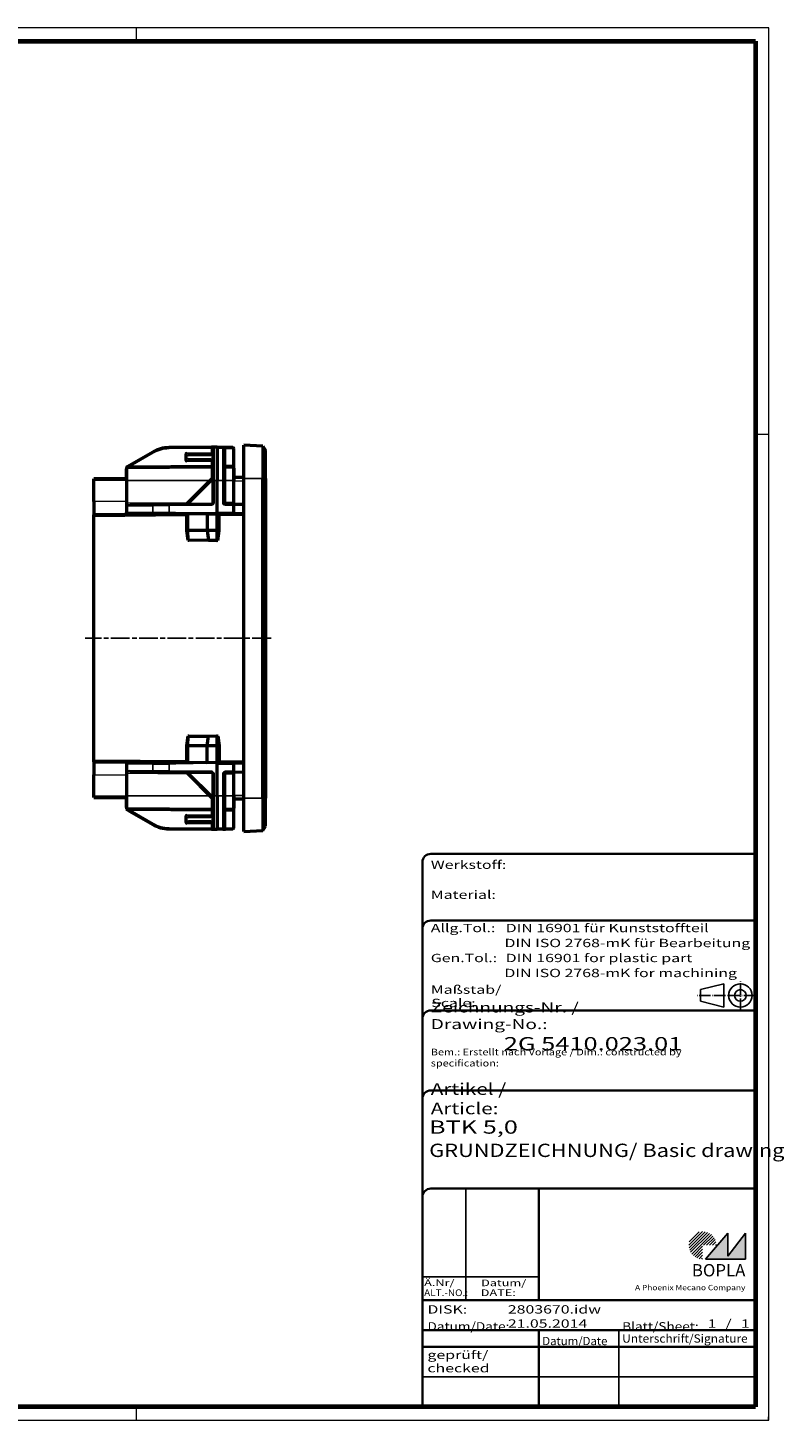
# Model space of a CAD drawing. Units: millimetres. Extents: x 1 to 598, y 1 to 419.
# Drawn here: x 370 to 598, y 1 to 419 of the extents above; entities that cross this region are included whole.
import ezdxf
from ezdxf.enums import TextEntityAlignment as Align

# ---------------------------------------------------------------- set-up
doc = ezdxf.new("R2010")
doc.units = ezdxf.units.MM
for name, pattern in [('ACAD_ISO04W100', [30, 24, -3, 0, -3]), ('CHAIN', [0.3543, 0.2362, -0.0295, 0.0591, -0.0295]), ('DASH_DOT', [0.37, 0.24, -0.06, 0.01, -0.06]), ('DASHED', [0.2067, 0.1654, -0.0413])]:
    doc.linetypes.add(name, pattern=pattern)
doc.layers.get('0').update_dxf_attribs({"lineweight": 25})
for name, color, linetype, lineweight in [('Mittellinie (ISO)', 1, 'DASH_DOT', 25), ('Rahmen (ISO)', 7, 'Continuous', 70), ('Schraffur (ISO)', 1, 'Continuous', 18), ('Sichtbar (ISO)', 7, 'Continuous', 50), ('Sichtbar schmal (ISO)', 1, 'Continuous', 25), ('Titel (ISO)', 5, 'Continuous', 50), ('Verdeckt (ISO)', 5, 'DASHED', 35)]:
    doc.layers.add(name, color=color, linetype=linetype, lineweight=lineweight)
doc.styles.add('Notiztext (DIN)', font='isocpeur.ttf', dxfattribs={"width": 1.1})
doc.styles.get("Standard").update_dxf_attribs({"font": 'isocpeur.ttf', "width": 1.1})
doc.styles.add('Textstil142', font='isocpeur.ttf', dxfattribs={"width": 1.4})
doc.styles.add('Textstil143', font='isocpeur.ttf', dxfattribs={"width": 1.4})
doc.styles.add('Textstil144', font='isocpeur.ttf', dxfattribs={"width": 1.4})
doc.styles.add('Textstil166', font='isocpeur.ttf', dxfattribs={"width": 1.4})
doc.styles.add('Textstil219', font='isocpeur.ttf', dxfattribs={"width": 1.1})
doc.styles.add('Textstil227', font='isocpeui.ttf', dxfattribs={"width": 1.4})
doc.styles.add('Textstil265', font='isocpeur.ttf', dxfattribs={"width": 1.2})

# ---------------------------------------------------------------- blocks, each defined once
blk = doc.blocks.new('Ränder Bopla-A2-Rahmen')
at = {"layer": 'Rahmen (ISO)', "color": 1, "lineweight": 18}
for p, q in [((593, 419), (1, 419)), ((1, 419), (1, 1)), ((116, 419), (116, 415)), ((213, 419), (213, 415)), ((403, 419), (403, 415)), ((593, 1), (593, 419)), ((589, 297), (593, 297)), ((116, 5), (116, 1)), ((213, 5), (213, 1)), ((403, 5), (403, 1)), ((1, 1), (593, 1))]:
    blk.add_line(p, q, dxfattribs=at)
at = {"layer": 'Rahmen (ISO)', "color": 91, "lineweight": 70}
for p, q in [((20, 415), (589, 415)), ((20, 5), (20, 415)), ((589, 415), (589, 5)), ((589, 5), (20, 5))]:
    blk.add_line(p, q, dxfattribs=at)
at = {"layer": 'Rahmen (ISO)', "color": 1, "insert": (19, 55), "char_height": 2.03, "width": 162.684, "attachment_point": 7, "rotation": 90, "style": 'Notiztext (DIN)'}
blk.add_mtext('\\fISOCPEUR|b0|i0;\\W1.20;\\H2.0300;"Schutzvermerk nach DIN ISO 16016 beachten" \\fISOCPEUR|b0|i1;\\W1.20;\\H2.0300;"Please pay attention to copyright note DIN ISO 16016"', dxfattribs=at)
blk = doc.blocks.new('Schriftfelder Bearbeitung-KST')
at = {"layer": 'Schraffur (ISO)'}
h = blk.add_hatch(dxfattribs=at)
h.set_pattern_fill('ANSI31', color=1, scale=5.08, style=0)
h.set_pattern_definition([(45, (0, 0), (-0.4490128, 0.4490128), [])])
edge = h.paths.add_edge_path()
edge.add_line((395.78, 59.81), (391.63, 59.81))
edge.add_line((391.63, 59.81), (391.63, 55.66))
edge.add_arc((391.63, 59.81), 4.15, 0, 270, ccw=False)
blk.add_hatch(color=7, dxfattribs=at).paths.add_polyline_path([(392.48, 55.66), (404.48, 55.66), (404.48, 63.46), (399.18, 56.56), (399.18, 63.46)])
at = {"color": 5, "linetype": 'Continuous'}
for p, q in [((397.98, 138.31), (390.98, 136.56)), ((397.98, 131.31), (397.98, 138.31)), ((390.98, 133.06), (390.98, 136.56)), ((397.98, 131.31), (390.98, 133.06))]:
    blk.add_line(p, q, dxfattribs=at)
at = {"color": 1, "linetype": 'ACAD_ISO04W100', "ltscale": 0.15}
blk.add_line((402.98, 130.31), (402.98, 139.31), dxfattribs=at)
at = {"color": 1, "linetype": 'ACAD_ISO04W100', "ltscale": 0.145833}
blk.add_line((407.48, 134.81), (389.98, 134.81), dxfattribs=at)
at = {"color": 1, "linetype": 'Continuous', "lineweight": 25}
for p, q in [((320.48, 76.81), (320.48, 43.31)), ((307.48, 50.31), (342.48, 50.31))]:
    blk.add_line(p, q, dxfattribs=at)
at = {"color": 7, "linetype": 'Continuous'}
for p, q in [((399.18, 63.46), (392.48, 55.66)), ((404.48, 63.46), (399.18, 56.56)), ((399.18, 56.56), (399.18, 63.46)), ((404.48, 55.66), (404.48, 63.46)), ((392.48, 55.66), (404.48, 55.66))]:
    blk.add_line(p, q, dxfattribs=at)
at = {"color": 5, "linetype": 'Continuous'}
for radius in [3.5, 1.75]:
    blk.add_circle((402.98, 134.81), radius, dxfattribs=at)
at = {"layer": 'Titel (ISO)', "lineweight": 18}
for p, q in [((410.48, 7.31), (411.48, 7.31)), ((411.48, 7.31), (411.48, 8.31))]:
    blk.add_line(p, q, dxfattribs=at)
at = {"layer": 'Verdeckt (ISO)', "color": 5, "linetype": 'Continuous', "lineweight": 35}
for p, q in [((407.48, 177.31), (309.98, 177.31)), ((307.48, 174.81), (307.48, 11.31)), ((307.48, 174.81), (307.48, 23.84)), ((407.48, 157.31), (309.98, 157.31)), ((407.48, 130.31), (309.98, 130.31)), ((407.48, 106.31), (309.98, 106.31)), ((407.48, 106.31), (309.98, 106.31)), ((407.48, 76.81), (309.98, 76.81)), ((407.48, 43.31), (307.48, 43.31)), ((407.48, 34.31), (307.48, 34.31)), ((342.48, 34.31), (342.48, 11.31)), ((407.48, 29.31), (307.48, 29.31))]:
    blk.add_line(p, q, dxfattribs=at)
at = {"layer": 'Verdeckt (ISO)', "color": 5, "linetype": 'Continuous'}
blk.add_line((342.48, 76.81), (342.48, 43.31), dxfattribs=at)
at = {"layer": 'Verdeckt (ISO)', "color": 1, "linetype": 'Continuous', "lineweight": 25}
for p, q in [((366.48, 34.31), (366.48, 11.31)), ((407.48, 20.31), (307.48, 20.31))]:
    blk.add_line(p, q, dxfattribs=at)
at = {"layer": 'Verdeckt (ISO)', "color": 5, "linetype": 'Continuous', "lineweight": 35}
for centre in [(309.98, 174.81), (309.98, 154.81), (309.98, 127.81), (309.98, 103.81), (309.98, 103.81), (309.98, 74.31)]:
    blk.add_arc(centre, 2.5, 90, 180, dxfattribs=at)
at = {"color": 5, "width": 1.4}
for s, style, p in [('DISK:', 'Textstil142', (308.98, 39.31)), ('/', 'Textstil142', (398.48, 35.06)), ('geprüft/', 'Textstil142', (308.98, 25.66)), ('checked', 'Textstil227', (308.98, 21.66))]:
    blk.add_text(s, height=2.5, dxfattribs=dict(at, style=style)).set_placement(p)
at = {"color": 7, "insert": (309.98, 99.14), "char_height": 3.5, "attachment_point": 7}
blk.add_mtext('\\fISOCPEUR|b0|i0;\\W1.30;\\H3.5000;Artikel / \\fISOCPEUR|b0|i1;\\W1.30;\\H3.5000;Article:', dxfattribs=at)
at = {"color": 5, "char_height": 2.5, "attachment_point": 7}
for s, insert in [('\\fISOCPEUR|b0|i0;\\W1.20;\\H2.5000;Datum/\\fISOCPEUR|b0|i1;\\W1.20;\\H2.5000;Date:', (308.98, 34.22)), ('\\fISOCPEUR|b0|i0;\\W1.20;\\H2.5000;Blatt/\\fISOCPEUR|b0|i1;\\W1.20;\\H2.5000;Sheet:', (367.48, 34.22)), ('Datum/\\fISOCPEUR|b0|i1;\\H2.5000;Date', (343.48, 29.82)), ('\\fISOCPEUR|b0|i0;\\W1.05;\\H2.5000;Unterschrift/\\fISOCPEUR|b0|i1;\\W1.05;\\H2.5000;Signature', (367.48, 30.57))]:
    blk.add_mtext(s, dxfattribs=dict(at, insert=insert))
at = {"color": 5, "style": 'Textstil142', "width": 1.4}
for tag, p in [('DATEINAME_001', (333.13, 39.31)), ('Blattnummer_001', (393.13, 35.06)), ('25-ges._Blattanzahl_001', (403.13, 35.06)), ('ERSTELLUNGSDATUM_001', (333.13, 35.06))]:
    blk.add_attdef(tag, p, '', height=2.5, dxfattribs=at)
at = {"layer": 'Sichtbar schmal (ISO)', "color": 1}
for s, height, style, width, p in [('Werkstoff:', 2.5, 'Textstil142', 1.4, (309.98, 172.81)), ('Material:', 2.5, 'Textstil227', 1.4, (309.98, 163.81)), ('Allg.Tol.:', 2.5, 'Textstil142', 1.4, (309.98, 153.81)), ('Gen.Tol.:', 2.5, 'Textstil227', 1.4, (309.98, 144.81)), ('Maßstab/', 2.5, 'Textstil142', 1.4, (309.98, 135.31)), ('Scale:', 2.5, 'Textstil227', 1.4, (310.16, 131.31)), ('Ä.Nr/', 2, 'Textstil144', 1.4, (307.98, 47.56)), ('ALT.-NO.:', 2, 'Textstil219', 1.1, (307.98, 44.56)), ('DATE:', 2, 'Textstil144', 1.4, (324.98, 44.56)), ('Datum/', 2, 'Textstil144', 1.4, (325.08, 47.52))]:
    blk.add_text(s, height=height, dxfattribs=dict(at, style=style, width=width)).set_placement(p)
at = {"layer": 'Sichtbar schmal (ISO)', "color": 1, "attachment_point": 7}
for s, insert, char_height in [('\\fISOCPEUR|b0|i0;\\W1.40;\\H3.0000;Zeichnungs-Nr. / \\fISOCPEUR|b0|i1;\\W1.40;\\H3.0000;Drawing-No.:', (309.98, 124.71), 3), ('\\fISOCPEUR|b0|i0;\\W1.20;\\H2.0000;Bem.: Erstellt nach Vorlage / \\fISOCPEUR|b0|i1;\\W1.20;\\H2.0000;Dim.: constructed by specification:', (309.98, 113.49), 2)]:
    blk.add_mtext(s, dxfattribs=dict(at, insert=insert, char_height=char_height))
at = {"layer": 'Sichtbar schmal (ISO)', "color": 1, "style": 'Textstil144', "width": 1.4}
for tag, p in [('055-Bem._erstellt_n._Kd-Zchng.', (309.98, 112.56)), ('056-Bem._erstellt_n._Kd-Zchng.-2', (309.98, 109.56)), ('19-Ä-Nr._-10-', (309.48, 76.06)), ('19-Datum_-10-', (322.48, 76.06)), ('18-Ä-Nr._-9-', (309.48, 73.56)), ('17-Ä-Nr._-8-', (309.48, 71.06)), ('18-Datum_-9-', (322.48, 73.56)), ('17-Datum_-8-', (322.48, 71.06)), ('16-Ä-Nr._-7-', (309.48, 68.56)), ('16-Datum_-7-', (322.48, 68.56)), ('15-Ä-Nr._-6-', (309.48, 66.06)), ('14-Ä-Nr._-5-', (309.48, 63.56)), ('15-Datum_-6-', (322.48, 66.06)), ('14-Datum_-5-', (322.48, 63.56)), ('13-Ä-Nr._-4-', (309.48, 61.06)), ('12-Ä-Nr._-3-', (309.48, 58.56)), ('13-Datum_-4-', (322.48, 61.06)), ('12-Datum_-3-', (322.48, 58.56)), ('11-Ä-Nr._-2-', (309.48, 56.06)), ('11-Datum_-2-', (322.48, 56.06)), ('10-Ä-Nr._-1-', (309.48, 53.56)), ('10-Datum_-1-', (322.48, 53.56))]:
    blk.add_attdef(tag, text='', height=2, dxfattribs=at).set_placement(p, align=Align.TOP_LEFT)
at = {"layer": 'Titel (ISO)', "color": 5, "width": 1.4}
for s, style, p in [('DIN 16901 für Kunststoffteil', 'Textstil142', (332.48, 153.81)), ('DIN 16901 for plastic part', 'Textstil227', (332.48, 144.81))]:
    blk.add_text(s, height=2.5, dxfattribs=dict(at, style=style)).set_placement(p)
at = {"layer": 'Titel (ISO)', "color": 7, "insert": (404.48, 50.46), "char_height": 3.7, "width": 19.8847, "attachment_point": 9, "style": 'Notiztext (DIN)'}
blk.add_mtext('\\fArial|b1|i0;\\H3.7000;BOPLA', dxfattribs=at)
at = {"layer": 'Titel (ISO)', "color": 5, "insert": (404.48, 46.31), "char_height": 1.6, "width": 34.8824, "attachment_point": 9, "style": 'Notiztext (DIN)'}
blk.add_mtext('\\fArial|b0|i0;\\W1.15;\\H1.6000;A Phoenix Mecano Company', dxfattribs=at)
at = {"layer": 'Titel (ISO)', "color": 5, "width": 1.4}
for tag, style, p in [('01-Material', 'Textstil142', (333.48, 175.31)), ('01-Material_(2.Zeile)', 'Textstil142', (309.98, 170.81)), ('01-Material_GB', 'Textstil227', (333.48, 166.31)), ('01-Material_(2.Zeile)_GB', 'Textstil227', (309.98, 161.81))]:
    blk.add_attdef(tag, text='', height=2.5, dxfattribs=dict(at, style=style)).set_placement(p, align=Align.TOP_LEFT)
for tag, p, style in [('011-Allg.Tol-2_001', (332.13, 149.31), 'Textstil142'), ('011-Allg.Tol-4_GB_001', (332.1, 140.31), 'Textstil227')]:
    blk.add_attdef(tag, p, '', height=2.5, dxfattribs=dict(at, style=style))
at = {"layer": 'Titel (ISO)', "color": 7, "width": 1.4}
for tag, height, style, p in [('02-Maßstab', 4, 'Textstil143', (332.48, 136.81)), ('09-Artikel-Benennung_(2.Zeile)', 3.98, 'Textstil166', (309.98, 83.29))]:
    blk.add_attdef(tag, text='', height=height, dxfattribs=dict(at, style=style)).set_placement(p, align=Align.TOP_LEFT)
at = {"layer": 'Titel (ISO)', "color": 7}
for tag, p, height, style, width in [('03-Zchn.Nr._001', (331.92, 118.31), 4, 'Textstil143', 1.4), ('07-Artikel-Modell_001', (309.43, 93.31), 3.98, 'Textstil166', 1.4), ('08-Artikel-Benennung_001', (309.5, 86.31), 4, 'Textstil265', 1.2)]:
    blk.add_attdef(tag, p, '', height=height, dxfattribs=dict(at, style=style, width=width))

msp = doc.modelspace()

# ---------------------------------------------------------------- linework, layer by layer
at = {"layer": 'Mittellinie (ISO)', "linetype": 'CHAIN', "ltscale": 23.990969}
msp.add_line((443.5345799, 235.7487355), (387.7049148, 235.7487355), dxfattribs=at)
at = {"layer": 'Sichtbar (ISO)'}
for p, q in [((425.6000156, 293.0839379), (412.8626835, 292.9727809)), ((426.3930344, 293.0908585), (425.6000156, 293.0839379)), ((426.0956523, 283.0987355), (426.0956523, 292.7908699)), ((427.2956523, 293.0987355), (426.3930344, 293.0908585)), ((427.2956523, 293.0987355), (427.2956523, 283.0987355)), ((428.9982703, 293.033877), (427.2956523, 293.0487355)), ((429.7912891, 293.0269564), (428.9982703, 293.033877)), ((429.2956523, 292.7338884), (429.2956523, 283.0987355)), ((431.9982703, 293.0076964), (429.7912891, 293.0269564)), ((432.2956523, 287.5751311), (432.2956523, 292.7077078)), ((435.2956523, 283.7487355), (435.2956523, 293.7487355)), ((441.0345799, 293.4479711), (435.2956523, 293.7487355)), ((441.0345799, 293.4479711), (441.7956523, 292.129755)), ((441.0345799, 293.4479711), (441.0345799, 283.7487355)), ((407.9499488, 291.6334157), (401.0350724, 287.6411099)), ((418.0252228, 289.3231294), (418.0252228, 290.8743416)), ((425.7982703, 291.0961403), (419.0367826, 291.0371337)), ((419.0367826, 289.1603373), (425.7982703, 289.1013307)), ((441.7956523, 283.7487355), (441.7956523, 292.129755)), ((400.0956523, 286.9255304), (400.0956523, 286.5744436)), ((400.0956523, 283.0987355), (400.0956523, 286.5744436)), ((401.0350724, 287.6411099), (400.2456523, 287.185338)), ((425.6000156, 287.0944101), (400.3930344, 286.8744322)), ((431.9982703, 287.0751501), (429.7912891, 287.0944101)), ((432.2956523, 286.7751615), (432.2956523, 287.5751311)), ((432.2956523, 286.7751615), (432.2956523, 283.0987355)), ((400.0956523, 283.6915498), (390.2956523, 283.6060265)), ((390.2956523, 283.1060455), (390.2956523, 283.6060265)), ((390.2956523, 276.8058741), (390.2956523, 283.1060455)), ((400.0956523, 283.0987355), (400.0956523, 276.2744131)), ((425.4490802, 283.3521633), (418.6875925, 276.5906756)), ((426.0956523, 283.9987355), (425.4490802, 283.3521633)), ((426.0956523, 283.0987355), (426.0956523, 276.4943911)), ((427.2956523, 273.0987355), (427.2956523, 283.0987355)), ((429.2956523, 276.4943911), (429.2956523, 283.0987355)), ((435.2956523, 283.9987355), (432.2956523, 283.9725549)), ((435.2956523, 283.9987355), (432.2956523, 283.9463703)), ((432.2956523, 276.4751311), (432.2956523, 283.0987355)), ((435.2956523, 187.7487355), (435.2956523, 283.7487355)), ((441.0345799, 187.7487355), (441.0345799, 283.7487355)), ((441.7956523, 283.7487355), (441.7956523, 187.7487355)), ((390.2956523, 276.8058741), (390.2956523, 272.8060265)), ((400.0956523, 276.2744131), (400.0956523, 275.6122478)), ((408.0973309, 275.8416665), (412.8626835, 275.8832531)), ((425.6000156, 275.9944101), (412.8626835, 275.8832531)), ((418.6875925, 276.5906756), (418.0252228, 275.9283059)), ((431.9982703, 275.9751501), (429.7912891, 275.9944101)), ((432.2956523, 275.6751615), (432.2956523, 276.4751311)), ((432.2956523, 276.0249161), (435.2956523, 275.9987355)), ((418.0451651, 273.0481928), (390.2956523, 272.8060265)), ((390.2956523, 272.3060455), (390.2956523, 272.8060265)), ((390.2956523, 199.1914255), (390.2956523, 272.3060455)), ((400.0956523, 275.6122478), (400.0956523, 273.3361063)), ((400.2456523, 273.3347973), (400.0956523, 273.3361063)), ((400.2456523, 273.3347973), (407.9499488, 273.2675629)), ((408.0973309, 275.8416665), (401.1824544, 275.7813213)), ((412.8626835, 273.2246901), (407.9499488, 273.2675629)), ((408.0956523, 273.2662914), (408.0956523, 273.1487355)), ((414.8309361, 273.2075134), (408.0956523, 273.1487355)), ((410.2956523, 273.1679346), (410.2956523, 272.9805638)), ((411.2956143, 272.9892903), (411.2956143, 273.1766611)), ((427.2956523, 273.0987355), (412.8626835, 273.2246901)), ((418.0956523, 272.8816293), (418.0956523, 268.0987355)), ((424.2956523, 272.8275227), (424.2956523, 272.8251329)), ((424.2956523, 272.8251329), (424.2956523, 268.0987355)), ((427.2956523, 273.3162914), (431.9982703, 273.3573305)), ((427.2956523, 268.0987355), (427.2956523, 272.7987241)), ((427.9456523, 268.0987355), (427.9456523, 273.0245705)), ((435.2956523, 273.1987355), (427.9666277, 273.1347761)), ((432.2956523, 273.6573191), (432.2956523, 275.6751615)), ((418.0956523, 268.0987355), (418.7346433, 268.0987355)), ((418.0956523, 268.0987355), (418.480482, 265.1756643)), ((424.2956523, 268.0987355), (418.7346433, 268.0987355)), ((427.2346433, 268.0987355), (424.2956523, 268.0987355)), ((424.2956523, 268.0987355), (424.6876134, 265.1214955)), ((427.2346433, 268.0987355), (427.2956523, 268.0987355)), ((427.2956523, 265.0987355), (427.2956523, 268.0987355)), ((427.2956523, 268.0987355), (427.9456523, 268.0987355)), ((427.5509882, 265.1009638), (427.9456523, 268.0987355)), ((418.480482, 265.1756643), (418.7682122, 265.1731533)), ((424.6876134, 265.1214955), (418.7682122, 265.1731533)), ((427.2690635, 265.0989675), (424.6876134, 265.1214955)), ((427.2690635, 265.0989675), (427.2956523, 265.0987355)), ((427.5509882, 265.1009638), (427.2956523, 265.0987355)), ((418.480482, 206.3218067), (418.0956523, 203.3987355)), ((418.7682122, 206.3243177), (418.480482, 206.3218067)), ((418.7682122, 206.3243177), (424.6876134, 206.3759755)), ((424.2956523, 203.3987355), (424.6876134, 206.3759755)), ((424.6876134, 206.3759755), (427.2690635, 206.3985035)), ((427.2956523, 206.3987355), (427.2690635, 206.3985035)), ((427.2956523, 203.3987355), (427.2956523, 206.3987355)), ((427.2956523, 206.3987355), (427.5509783, 206.3965073)), ((427.5509882, 206.3965072), (427.9456523, 203.3987355)), ((418.0956523, 203.3987355), (418.7346433, 203.3987355)), ((418.0956523, 203.3987355), (418.0956523, 198.6158417)), ((424.2956523, 203.3987355), (418.7346433, 203.3987355)), ((427.2346433, 203.3987355), (424.2956523, 203.3987355)), ((424.2956523, 198.6723381), (424.2956523, 203.3987355)), ((427.2346433, 203.3987355), (427.2956523, 203.3987355)), ((427.2956523, 198.6987469), (427.2956523, 203.3987355)), ((427.2956523, 203.3987355), (427.9456523, 203.3987355)), ((427.9456523, 203.3987355), (427.9456523, 198.4729005)), ((390.2956523, 198.6914446), (390.2956523, 199.1914255)), ((390.2956523, 198.6914446), (418.0451651, 198.4492782)), ((390.2956523, 198.6914446), (390.2956523, 194.6915969)), ((400.0956523, 198.1613647), (400.2456523, 198.1626737)), ((400.0956523, 198.1613647), (400.0956523, 195.8852232)), ((407.9499488, 198.2299081), (400.2456523, 198.1626737)), ((407.9499488, 198.2299081), (412.8626835, 198.2727809)), ((408.0956523, 198.3487355), (414.8309361, 198.2899576)), ((408.0956523, 198.2311796), (408.0956523, 198.3487355)), ((410.2956523, 198.5169072), (410.2956523, 198.3295364)), ((411.2956143, 198.3208099), (411.2956143, 198.5081807)), ((427.2956523, 198.3987355), (412.8626835, 198.2727809)), ((424.2956523, 198.6699483), (424.2956523, 198.6723381)), ((427.2956523, 188.3987355), (427.2956523, 198.3987355)), ((431.9982703, 198.1401405), (427.2956523, 198.1811796)), ((427.9666277, 198.3626949), (435.2956523, 198.2987355)), ((432.2956523, 195.8223095), (432.2956523, 197.8401519)), ((390.2956523, 188.3914255), (390.2956523, 194.6915969)), ((400.0956523, 195.8852232), (400.0956523, 195.2230579)), ((400.0956523, 195.2230579), (400.0956523, 188.3987355)), ((401.1824544, 195.7161497), (408.0973309, 195.6558045)), ((412.8626835, 195.6142179), (408.0973309, 195.6558045)), ((412.8626835, 195.6142179), (425.6000156, 195.5030609)), ((418.0252228, 195.5691651), (418.6875925, 194.9067954)), ((418.6875925, 194.9067954), (425.4490802, 188.1453077)), ((426.0956523, 195.0030799), (426.0956523, 188.3987355)), ((429.2956523, 188.3987355), (429.2956523, 195.0030799)), ((429.7912891, 195.5030609), (431.9982703, 195.5223209)), ((432.2956523, 195.0223399), (432.2956523, 195.8223095)), ((435.2956523, 195.4987355), (432.2956523, 195.4725549)), ((432.2956523, 188.3987355), (432.2956523, 195.0223399)), ((390.2956523, 187.8914446), (390.2956523, 188.3914255)), ((400.0956523, 184.9230274), (400.0956523, 188.3987355)), ((425.4490802, 188.1453077), (426.0956523, 187.4987355)), ((426.0956523, 178.7066011), (426.0956523, 188.3987355)), ((427.2956523, 188.3987355), (427.2956523, 178.3987355)), ((429.2956523, 188.3987355), (429.2956523, 178.7635826)), ((432.2956523, 188.3987355), (432.2956523, 184.7223095)), ((390.2956523, 187.8914446), (400.0956523, 187.8059213)), ((400.0956523, 184.9230274), (400.0956523, 184.5719406)), ((400.2456523, 184.312133), (401.0350724, 183.8563611)), ((400.3930344, 184.6230389), (425.6000156, 184.4030609)), ((429.7912891, 184.4030609), (431.9982703, 184.4223209)), ((432.2956523, 187.5249161), (435.2956523, 187.4987355)), ((432.2956523, 183.9223399), (432.2956523, 184.7223095)), ((432.2956523, 178.7897632), (432.2956523, 183.9223399)), ((435.2956523, 177.7487355), (435.2956523, 187.7487355)), ((441.0345799, 187.7487355), (441.0345799, 178.0495)), ((441.7956523, 179.3677161), (441.7956523, 187.7487355)), ((401.0350724, 183.8563611), (407.9499488, 179.8640553)), ((418.0252228, 180.6231294), (418.0252228, 182.1743416)), ((425.7982703, 182.3961403), (419.0367826, 182.3371337)), ((419.0367826, 180.4603373), (425.7982703, 180.4013307)), ((412.8626835, 178.5246901), (425.6000156, 178.4135331)), ((425.6000156, 178.4135331), (426.3930344, 178.4066125)), ((426.3930344, 178.4066125), (427.2956523, 178.3987355)), ((428.9982703, 178.463594), (427.2956523, 178.4487355)), ((428.9982703, 178.463594), (429.7912891, 178.4705146)), ((429.7912891, 178.4705146), (431.9982703, 178.4897746)), ((435.2956523, 177.7487355), (441.0345799, 178.0495)), ((441.0345799, 178.0495), (441.7956523, 179.3677161))]:
    msp.add_line(p, q, dxfattribs=at)
for centre, radius, start, end in [((412.9499488, 282.9731617), 10, 90.5, 120), ((426.3956523, 292.7908699), 0.3, 90.5, 180), ((428.9956523, 292.7338884), 0.3, 0, 89.5), ((431.9956523, 292.7077078), 0.3, 0, 89.5), ((425.7956523, 291.3961289), 0.3, 270.5, 0), ((425.7956523, 288.8013421), 0.3, 0, 89.5), ((400.3956523, 286.9255304), 0.3, 120, 180), ((400.3956523, 286.5744436), 0.3, 90.5, 180), ((425.5956523, 287.5943911), 0.5, 270.5, 0), ((429.7956523, 287.5943911), 0.5, 180, 269.5), ((431.9956523, 286.7751615), 0.3, 0, 89.5), ((425.5956523, 276.4943911), 0.5, 270.5, 0), ((429.7956523, 276.4943911), 0.5, 180, 269.5), ((431.9956523, 275.6751615), 0.3, 0, 89.5), ((417.7956523, 272.8816293), 0.3, 0, 89.5), ((423.9956523, 272.8275227), 0.3, 0, 89.5), ((428.2456523, 273.0245705), 0.3, 90.5, 180), ((431.9956523, 273.6573191), 0.3, 270.5, 0), ((417.7956523, 198.6158417), 0.3, 270.5, 0), ((423.9956523, 198.6699483), 0.3, 270.5, 0), ((428.2456523, 198.4729005), 0.3, 180, 269.5), ((431.9956523, 197.8401519), 0.3, 0, 89.5), ((425.5956523, 195.0030799), 0.5, 0, 89.5), ((429.7956523, 195.0030799), 0.5, 90.5, 180), ((431.9956523, 195.8223095), 0.3, 270.5, 0), ((400.3956523, 184.9230274), 0.3, 180, 269.5), ((400.3956523, 184.5719406), 0.3, 180, 240), ((425.5956523, 183.9030799), 0.5, 0, 89.5), ((429.7956523, 183.9030799), 0.5, 90.5, 180), ((431.9956523, 184.7223095), 0.3, 270.5, 0), ((412.9499488, 188.5243093), 10, 240, 269.5), ((425.7956523, 182.6961289), 0.3, 270.5, 0), ((425.7956523, 180.1013421), 0.3, 0, 89.5), ((426.3956523, 178.7066011), 0.3, 180, 269.5), ((428.9956523, 178.7635826), 0.3, 270.5, 0), ((431.9956523, 178.7897632), 0.3, 270.5, 0)]:
    msp.add_arc(centre, radius, start, end, dxfattribs=at)
for points, knots in [([(418.0252228, 290.8743416), (418.0252228, 290.9145629), (418.0286816, 290.9547646), (418.0463029, 291.052341), (418.0646866, 291.1088614), (418.1081421, 291.1938693), (418.1280207, 291.2247722), (418.1738798, 291.2811789), (418.1994267, 291.3063514), (418.2285753, 291.3291515), (418.2291723, 291.3296162), (418.2297704, 291.3300796)], [0, 0, 0, 0, 0.012066395004, 0.012066395004, 0.029758860359, 0.029758860359, 0.040771612561, 0.040771612561, 0.051612050821, 0.051612050821, 0.051838305693, 0.051838305693, 0.051838305693, 0.051838305693]), ([(418.2297704, 288.8673914), (418.2291723, 288.8678548), (418.2285753, 288.8683195), (418.1988437, 288.8915756), (418.1606439, 288.9267308), (418.0939752, 289.0253311), (418.0706254, 289.0753278), (418.0346091, 289.1907146), (418.0252228, 289.2568714), (418.0252228, 289.3231294)], [-0.000226981164, -0.000226981164, -0.000226981164, -0.000226981164, 0, 0, 0.011097299805, 0.011097299805, 0.020530850583, 0.020530850583, 0.031922868237, 0.031922868237, 0.031922868237, 0.031922868237]), ([(427.2956523, 272.7987241), (427.2956523, 272.8377922), (427.2956523, 272.8764871), (427.2956523, 272.9487717), (427.2956523, 272.9816707), (427.2956523, 273.0372781), (427.2956523, 273.0594553), (427.2956523, 273.0826492), (427.2956523, 273.0886534), (427.2956523, 273.0967068), (427.2956523, 273.097924), (427.2956523, 273.0987355)], [0, 0, 0, 0, 0.011720443018, 0.011720443018, 0.023440369414, 0.023440369414, 0.035159551926, 0.035159551926, 0.041202352818, 0.041202352818, 0.047245162904, 0.047245162904, 0.047245162904, 0.047245162904]), ([(427.2956523, 198.3987355), (427.2956523, 198.4017875), (427.2956523, 198.4063654), (427.2956523, 198.4360262), (427.2956523, 198.4577735), (427.2956523, 198.5126547), (427.2956523, 198.5452642), (427.2956523, 198.5997423), (427.2956523, 198.619026), (427.2956523, 198.6585051), (427.2956523, 198.6786005), (427.2956523, 198.6987469)], [0, 0, 0, 0, 0.011718939596, 0.011718939596, 0.023437888136, 0.023437888136, 0.035157344435, 0.035157344435, 0.041201176037, 0.041201176037, 0.047245100101, 0.047245100101, 0.047245100101, 0.047245100101]), ([(418.0252228, 182.1743416), (418.0252228, 182.2145629), (418.0286816, 182.2547646), (418.0463029, 182.352341), (418.0646866, 182.4088614), (418.1081421, 182.4938693), (418.1280207, 182.5247722), (418.1738798, 182.5811789), (418.1994267, 182.6063514), (418.2285753, 182.6291515), (418.2291723, 182.6296162), (418.2297704, 182.6300796)], [0, 0, 0, 0, 0.012066395004, 0.012066395004, 0.029758860359, 0.029758860359, 0.040771612561, 0.040771612561, 0.051612050551, 0.051612050551, 0.051838305435, 0.051838305435, 0.051838305435, 0.051838305435]), ([(418.2297704, 180.1673914), (418.2291723, 180.1678548), (418.2285753, 180.1683195), (418.1988437, 180.1915756), (418.1606439, 180.2267308), (418.0939752, 180.3253311), (418.0706254, 180.3753278), (418.0346091, 180.4907146), (418.0252228, 180.5568714), (418.0252228, 180.6231294)], [-0.000226981164, -0.000226981164, -0.000226981164, -0.000226981164, 0, 0, 0.011097299805, 0.011097299805, 0.020530850583, 0.020530850583, 0.031922868237, 0.031922868237, 0.031922868237, 0.031922868237])]:
    msp.add_open_spline(points, degree=3, knots=knots, dxfattribs=at)
at = {"layer": 'Sichtbar schmal (ISO)'}
for p, q in [((412.8626835, 292.6727923), (425.6000156, 292.7839493)), ((425.6000156, 292.7839493), (426.0956523, 292.7908699)), ((425.6000156, 292.7839493), (425.6000156, 291.3943987)), ((426.3930344, 293.0908585), (426.3930344, 283.0987355)), ((428.9982703, 283.0987355), (428.9982703, 293.033877)), ((429.2956523, 292.7338884), (429.7912891, 292.7269678)), ((429.7912891, 292.7269678), (431.9982703, 292.7077078)), ((429.7912891, 287.5943911), (429.7912891, 292.7269678)), ((432.2956523, 292.7077078), (431.9982703, 292.7077078)), ((431.9982703, 292.7077078), (431.9982703, 287.5751311)), ((401.1824544, 287.3813023), (408.0973309, 291.3736081)), ((425.6000156, 291.3943987), (418.2297704, 291.3300796)), ((418.2297704, 288.8673914), (425.6000156, 288.8030723)), ((418.6875925, 290.5371527), (425.4490802, 290.5961593)), ((425.4490802, 289.6013117), (418.6875925, 289.6603183)), ((426.0956523, 291.3961289), (425.6000156, 291.3943987)), ((425.6000156, 288.8030723), (425.6000156, 287.5943911)), ((425.6000156, 288.8030723), (426.0956523, 288.8013421)), ((400.3930344, 286.8744322), (400.3930344, 283.0987355)), ((425.6000156, 287.5943911), (401.1824544, 287.3813023)), ((426.0956523, 287.5943911), (425.6000156, 287.5943911)), ((425.6000156, 283.5030988), (425.6000156, 287.0944101)), ((429.7912891, 287.5943911), (429.2956523, 287.5943911)), ((431.9982703, 287.5751311), (429.7912891, 287.5943911)), ((429.7912891, 287.0944101), (429.7912891, 283.0987355)), ((432.2956523, 287.5751311), (431.9982703, 287.5751311)), ((431.9982703, 283.0987355), (431.9982703, 287.0751501)), ((390.2956523, 283.1060455), (400.0956523, 283.1915688)), ((400.3930344, 283.0987355), (400.0956523, 283.0987355)), ((400.3930344, 283.0987355), (425.1956523, 283.0987355)), ((400.3930344, 276.2744131), (400.3930344, 283.0987355)), ((419.0367826, 276.2371223), (425.7982703, 282.99861)), ((425.7982703, 282.99861), (426.0956523, 283.7916287)), ((425.7982703, 282.99861), (425.7982703, 276.4943911)), ((426.0956523, 283.0987355), (426.3930344, 283.0987355)), ((426.3930344, 276.4943911), (426.3930344, 283.0987355)), ((426.3930344, 283.0987355), (427.2956523, 283.0987355)), ((428.9982703, 283.0987355), (427.2956523, 283.0987355)), ((429.2956523, 283.0987355), (428.9982703, 283.0987355)), ((428.9982703, 283.0987355), (428.9982703, 276.4943911)), ((429.2956523, 283.0987355), (429.7912891, 283.0987355)), ((429.7912891, 276.4943911), (429.7912891, 283.0987355)), ((429.7912891, 283.0987355), (431.9982703, 283.0987355)), ((432.2956523, 283.0987355), (431.9982703, 283.0987355)), ((431.9982703, 283.0987355), (431.9982703, 276.4751311)), ((432.2956523, 282.9465226), (435.2956523, 282.9988878)), ((435.2956523, 283.7487355), (441.0345799, 283.7487355)), ((441.7956523, 283.7487355), (441.0345799, 283.7487355)), ((400.0956523, 276.8913975), (390.2956523, 276.8058741)), ((400.3930344, 276.2744131), (400.0956523, 276.2744131)), ((418.5296054, 276.4326886), (400.3930344, 276.2744131)), ((425.6000156, 276.2943987), (419.0367826, 276.2371223)), ((425.7982703, 276.4943911), (426.0956523, 276.4943911)), ((426.0956523, 276.4943911), (426.3930344, 276.4943911)), ((429.2956523, 276.4943911), (428.9982703, 276.4943911)), ((429.7912891, 276.4943911), (429.2956523, 276.4943911)), ((431.9982703, 276.4751311), (429.7912891, 276.4943911)), ((432.2956523, 276.4751311), (431.9982703, 276.4751311)), ((390.2956523, 272.3060455), (418.0956523, 272.5486524)), ((400.0956523, 275.6122478), (400.2456523, 275.6122478)), ((400.2456523, 273.3347973), (400.2456523, 275.6122478)), ((401.0350724, 275.4813327), (407.9499488, 275.541678)), ((412.8626835, 275.5832646), (407.9499488, 275.541678)), ((407.9499488, 275.541678), (407.9499488, 273.2675629)), ((412.8626835, 275.5832646), (425.6000156, 275.6944216)), ((412.8626835, 273.2246901), (412.8626835, 275.5832646)), ((418.7346433, 272.8736631), (418.0956523, 272.8816293)), ((418.7346433, 272.8736631), (424.2956523, 272.8251329)), ((418.7346433, 268.0987355), (418.7346433, 272.8736631)), ((424.2956523, 272.8251329), (427.2346433, 272.7994847)), ((427.2956523, 272.7987241), (427.2346433, 272.7994847)), ((427.2346433, 272.7994847), (427.2346433, 268.0987355)), ((427.9456523, 273.0245705), (427.2956523, 273.0162799)), ((427.9456523, 272.6346121), (435.2956523, 272.6987545)), ((429.7912891, 275.6944216), (431.9982703, 275.6751615)), ((432.2956523, 275.6751615), (431.9982703, 275.6751615)), ((431.9982703, 275.6751615), (431.9982703, 273.3573305)), ((418.7682122, 265.1731533), (418.7346433, 268.0987355)), ((427.2346433, 268.0987355), (427.2690635, 265.0989675)), ((418.7346433, 203.3987355), (418.7682122, 206.3243177)), ((427.2690635, 206.3985035), (427.2346433, 203.3987355)), ((418.7346433, 198.623808), (418.7346433, 203.3987355)), ((427.2346433, 203.3987355), (427.2346433, 198.6979863)), ((418.0956523, 198.9488186), (390.2956523, 199.1914255)), ((400.2456523, 195.8852232), (400.2456523, 198.1626737)), ((407.9499488, 198.2299081), (407.9499488, 195.9557931)), ((412.8626835, 195.9142065), (412.8626835, 198.2727809)), ((418.0956523, 198.6158417), (418.7346433, 198.623808)), ((424.2956523, 198.6723381), (418.7346433, 198.623808)), ((427.2346433, 198.6979863), (424.2956523, 198.6723381)), ((427.2346433, 198.6979863), (427.2956523, 198.6987469)), ((427.2956523, 198.4811911), (427.9456523, 198.4729005)), ((435.2956523, 198.7987165), (427.9456523, 198.8628589)), ((431.9982703, 198.1401405), (431.9982703, 195.8223095)), ((390.2956523, 194.6915969), (400.0956523, 194.6060736)), ((400.2456523, 195.8852232), (400.0956523, 195.8852232)), ((400.3930344, 195.2230579), (400.0956523, 195.2230579)), ((400.3930344, 188.3987355), (400.3930344, 195.2230579)), ((400.3930344, 195.2230579), (418.5296054, 195.0647824)), ((407.9499488, 195.9557931), (401.0350724, 196.0161383)), ((407.9499488, 195.9557931), (412.8626835, 195.9142065)), ((425.6000156, 195.8030494), (412.8626835, 195.9142065)), ((425.7982703, 188.4988611), (419.0367826, 195.2603488)), ((419.0367826, 195.2603488), (425.6000156, 195.2030723)), ((425.7982703, 195.0030799), (426.0956523, 195.0030799)), ((425.7982703, 195.0030799), (425.7982703, 188.4988611)), ((426.0956523, 195.0030799), (426.3930344, 195.0030799)), ((426.3930344, 188.3987355), (426.3930344, 195.0030799)), ((429.2956523, 195.0030799), (428.9982703, 195.0030799)), ((428.9982703, 195.0030799), (428.9982703, 188.3987355)), ((429.2956523, 195.0030799), (429.7912891, 195.0030799)), ((431.9982703, 195.8223095), (429.7912891, 195.8030494)), ((429.7912891, 195.0030799), (431.9982703, 195.0223399)), ((429.7912891, 188.3987355), (429.7912891, 195.0030799)), ((431.9982703, 195.8223095), (432.2956523, 195.8223095)), ((432.2956523, 195.0223399), (431.9982703, 195.0223399)), ((431.9982703, 195.0223399), (431.9982703, 188.3987355)), ((400.0956523, 188.3059022), (390.2956523, 188.3914255)), ((400.3930344, 188.3987355), (400.0956523, 188.3987355)), ((425.1956523, 188.3987355), (400.3930344, 188.3987355)), ((400.3930344, 188.3987355), (400.3930344, 184.6230389)), ((426.0956523, 187.7058423), (425.7982703, 188.4988611)), ((426.0956523, 188.3987355), (426.3930344, 188.3987355)), ((426.3930344, 188.3987355), (426.3930344, 178.4066125)), ((427.2956523, 188.3987355), (426.3930344, 188.3987355)), ((428.9982703, 188.3987355), (427.2956523, 188.3987355)), ((429.2956523, 188.3987355), (428.9982703, 188.3987355)), ((428.9982703, 178.463594), (428.9982703, 188.3987355)), ((429.2956523, 188.3987355), (429.7912891, 188.3987355)), ((429.7912891, 188.3987355), (429.7912891, 184.4030609)), ((431.9982703, 188.3987355), (429.7912891, 188.3987355)), ((432.2956523, 188.3987355), (431.9982703, 188.3987355)), ((431.9982703, 184.4223209), (431.9982703, 188.3987355)), ((435.2956523, 188.4986974), (432.2956523, 188.524878)), ((408.0973309, 180.1238629), (401.1824544, 184.1161687)), ((401.1824544, 184.1161687), (425.6000156, 183.9030799)), ((425.6000156, 184.4030609), (425.6000156, 187.9943722)), ((429.7912891, 183.9030799), (431.9982703, 183.9223399)), ((432.2956523, 183.9223399), (431.9982703, 183.9223399)), ((431.9982703, 183.9223399), (431.9982703, 178.7897632)), ((441.0345799, 187.7487355), (435.2956523, 187.7487355)), ((441.0345799, 187.7487355), (441.7956523, 187.7487355)), ((425.6000156, 182.6943987), (418.2297704, 182.6300796)), ((418.2297704, 180.1673914), (425.6000156, 180.1030723)), ((418.6875925, 181.8371527), (425.4490802, 181.8961593)), ((425.4490802, 180.9013117), (418.6875925, 180.9603183)), ((425.6000156, 183.9030799), (425.6000156, 182.6943987)), ((425.6000156, 183.9030799), (426.0956523, 183.9030799)), ((426.0956523, 182.6961289), (425.6000156, 182.6943987)), ((425.6000156, 180.1030723), (425.6000156, 178.7135217)), ((425.6000156, 180.1030723), (426.0956523, 180.1013421)), ((429.2956523, 183.9030799), (429.7912891, 183.9030799)), ((429.7912891, 178.7705032), (429.7912891, 183.9030799)), ((425.6000156, 178.7135217), (412.8626835, 178.8246787)), ((426.0956523, 178.7066011), (425.6000156, 178.7135217)), ((429.7912891, 178.7705032), (429.2956523, 178.7635826)), ((431.9982703, 178.7897632), (429.7912891, 178.7705032)), ((431.9982703, 178.7897632), (432.2956523, 178.7897632))]:
    msp.add_line(p, q, dxfattribs=at)
for centre, radius, start, end in [((412.9473309, 282.9731617), 9.7, 90.5, 120), ((425.4420989, 291.3961289), 0.8, 270.5, 324.77981149), ((425.4420989, 288.8013421), 0.8, 35.22018851, 89.5), ((425.5930344, 276.4943911), 0.8, 270.5, 0), ((429.7982703, 276.4943911), 0.8, 180, 269.5), ((425.5930344, 195.0030799), 0.8, 0, 89.5), ((429.7982703, 195.0030799), 0.8, 90.5, 180), ((412.9473309, 188.5243093), 9.7, 240, 269.5), ((425.4420989, 182.6961289), 0.8, 270.5, 324.77981149), ((425.4420989, 180.1013421), 0.8, 35.22018851, 89.5)]:
    msp.add_arc(centre, radius, start, end, dxfattribs=at)
for centre, major_axis, ratio, start_param, end_param in [((412.8653014, 292.6727923), (-0.002618, 0.2999886), 0.0087262032, 0.0000000001, 1.5707201744), ((425.6026336, 292.7839493), (-0.002618, 0.2999886), 0.0087262032, 0, 1.5707201743), ((429.7886711, 292.7269678), (0.002618, 0.2999886), 0.0087262032, 4.7124651329, 6.2831853074), ((431.9956523, 292.7077078), (0.002618, 0.2999886), 0.0087262032, 4.7124651328, 6.2831853072), ((408.0999488, 291.3736081), (-0.15, 0.2598076), 0.0075574734, 0.0000000052, 1.5664330478), ((418.6876539, 291.3371837), (-0.7456565, -0.3126797), 0.9876276632, 0.2153765574, 1.178078207), ((418.6876539, 288.8602873), (-0.7456565, 0.3126797), 0.9876276632, 5.1051071002, 6.0678087498), ((419.0412073, 291.3371837), (-0.8114401, -0.0100973), 0.3696683092, 6.2732085743, 7.8439287487), ((419.0412073, 288.8602873), (-0.8114401, 0.0100973), 0.3696683092, 4.7224418656, 6.29316204), ((419.0411459, 290.5371527), (-0.0043633, 0.499981), 0.7070933186, 0, 1.5646256952), ((419.0411459, 289.6603183), (-0.0043633, -0.499981), 0.7070933186, 4.718559612, 6.2831853072), ((425.8026336, 290.5961593), (-0.0043633, 0.499981), 0.7070933186, 0, 1.5646256952), ((425.8026336, 289.6013117), (-0.0043633, -0.499981), 0.7070933186, 4.718559612, 6.2831853072), ((425.5973976, 291.3943987), (0.002618, -0.2999886), 0.0087262032, 0, 1.5707201743), ((425.5973976, 288.8030723), (0.0026179, 0.2999886), 0.0087262033, 4.7124651309, 6.2831599216), ((400.3956523, 286.9255304), (-0.3, 0), 0.5611149674, 4.7245087221, 6.2831853072), ((400.3956523, 286.9255304), (-0.15, 0.2598076), 0.3101726215, 5.2267330019, 6.2831853072), ((400.3956523, 287.374474), (0.0026182, 0.5000419), 0.0052347013, 2.1666537907, 3.1416657533), ((401.1851795, 287.3813641), (-1.4095805, -0.5123196), 0.000581905, 4.7141107581, 5.3098189724), ((401.1850724, 287.3813023), (-0.15, 0.2598076), 0.0075574734, 0.0000000054, 1.5664330479), ((425.5956523, 287.5943911), (0.0043633, -0.499981), 0.0087262032, 0, 1.5707201744), ((429.7956523, 287.5943911), (-0.0043633, -0.499981), 0.0087262032, 4.7124651329, 6.2831853074), ((431.9956523, 287.575192), (0.0026182, -0.5000419), 0.0052347013, 6.2831122131, 7.8538323875), ((425.8026336, 282.99861), (-0.3535534, 0.3535534), 0.0061707099, 0.0000000109, 1.5646257007), ((400.3956523, 276.274474), (0.0026182, 0.5000419), 0.0052347013, 1.5709455752, 2.5459575378), ((412.8653014, 275.5832646), (-0.002618, 0.2999886), 0.0087262032, 0, 1.5707201744), ((419.0412073, 276.2371837), (-0.8114485, -0.3070895), 0.0017388587, 4.7171838184, 6.2879039927), ((419.0411459, 276.2371223), (-0.3535534, 0.3535534), 0.0061707099, 0.0000000113, 1.5646257008), ((425.6026336, 275.6944216), (-0.002618, 0.2999886), 0.0087262032, 0, 1.5707201744), ((425.5982703, 276.4943911), (0, -0.2000076), 0.9999619231, 0.0087266463, 1.5707963268), ((425.5973976, 276.2943987), (0.002618, -0.2999886), 0.0087259817, 0, 1.5706947907), ((429.7956523, 276.4943911), (-0.0043633, -0.499981), 0.0087262032, 4.7124651329, 6.2831853073), ((429.7886711, 275.6944216), (0.002618, 0.2999886), 0.0087262032, 4.7124651328, 6.2831853072), ((431.9956523, 276.475192), (0.0026182, -0.5000419), 0.0052347013, 6.2831122131, 7.8538323875), ((431.9956523, 275.6751615), (0.002618, 0.2999886), 0.0087262032, 4.7124651328, 6.2831853072), ((400.3956523, 275.6122478), (-0.3, 0), 0.8277378772, 4.7245087221, 6.2831853072), ((400.3956523, 275.6122478), (0.1057644, 0.2807381), 0.4753401269, 0.6915439905, 1.7479962958), ((401.0351795, 276.2813641), (-1.4069219, -0.0182339), 0.5685587759, 0.9676435013, 1.5633517157), ((401.1851795, 276.2813641), (-1.4095703, -0.0151774), 0.3546923504, 0.9693357409, 1.5650439552), ((401.1850724, 275.4813327), (-0.002618, 0.2999886), 0.4999857209, 0, 1.5664330452), ((408.0999488, 275.541678), (-0.002618, 0.2999886), 0.4999857209, 0, 1.5664330452), ((418.7084966, 272.8736631), (0.002618, 0.2999886), 0.0871524493, 4.7131495481, 6.2831853072), ((427.2084966, 272.7994847), (0.002618, 0.2999886), 0.0871524493, 4.7131495481, 6.2831853072), ((418.7084966, 198.623808), (0.002618, -0.2999886), 0.0871524493, 0, 1.570035759), ((427.2084966, 198.6979863), (0.002618, -0.2999886), 0.0871524493, 0, 1.570035759), ((400.3956523, 195.8852232), (-0.3, 0), 0.8277378772, 0, 1.5586765851), ((401.0351795, 195.2161069), (-1.4069219, 0.0182339), 0.5685587759, 4.7198335915, 5.3155418059), ((400.3956523, 195.8852232), (-0.1057644, 0.2807381), 0.4753401269, 1.3935963578, 2.4500486631), ((400.3956523, 195.222997), (-0.0026182, 0.5000419), 0.0052347013, 0.5956351202, 1.5706470803), ((401.1851795, 195.2161069), (-1.4095703, 0.0151774), 0.3546923504, 4.718141352, 5.3138495663), ((401.1850724, 196.0161383), (-0.002618, -0.2999886), 0.4999857209, 4.716752262, 6.2831853072), ((408.0999488, 195.9557931), (-0.002618, -0.2999886), 0.4999857209, 4.716752262, 6.2831853072), ((412.8653014, 195.9142065), (-0.002618, -0.2999886), 0.0087262032, 4.7124651328, 6.2831853072), ((419.0412073, 195.2602873), (-0.8114485, 0.3070895), 0.0017388587, 6.2784666216, 7.8491867959), ((419.0411459, 195.2603488), (-0.3535534, -0.3535534), 0.0061707099, 4.7185596065, 6.2831852962), ((425.6026336, 195.8030494), (-0.002618, -0.2999886), 0.0087262032, 4.7124651328, 6.2831853072), ((425.5973976, 195.2030723), (0.002618, 0.2999886), 0.0087262032, 4.7124651328, 6.2831853072), ((425.5982703, 195.0030799), (0, 0.2000076), 0.9999619231, 4.7123889804, 6.2744583286), ((429.7956523, 195.0030799), (-0.0043633, 0.499981), 0.0087262032, 0, 1.5707201744), ((429.7886711, 195.8030494), (0.002618, -0.2999886), 0.0087262032, 0, 1.5707201744), ((431.9956523, 195.8223095), (0.002618, -0.2999886), 0.0087262032, 0, 1.5707201744), ((431.9956523, 195.022279), (-0.0026182, -0.5000419), 0.0052347013, 1.5709455752, 3.1416657533), ((425.8026336, 188.4988611), (-0.3535534, -0.3535534), 0.0061707099, 4.7185596065, 6.2831852962), ((400.3956523, 184.5719406), (-0.3, 0), 0.5611149674, 0, 1.5586765851), ((400.3956523, 184.5719406), (-0.15, -0.2598076), 0.3101726215, 0, 1.0564523053), ((400.3956523, 184.122997), (-0.0026182, 0.5000419), 0.0052347013, 6.2831122131, 7.2581241731), ((401.1851795, 184.1161069), (-1.4095805, 0.5123196), 0.000581905, 0.9733663347, 1.569074549), ((401.1850724, 184.1161687), (-0.15, -0.2598076), 0.0075574734, 4.7167522596, 6.2831853024), ((425.5956523, 183.9030799), (0.0043633, 0.499981), 0.0087262032, 4.7124651328, 6.2831853072), ((429.7956523, 183.9030799), (-0.0043633, 0.499981), 0.0087262032, 0, 1.5707201744), ((431.9956523, 183.922279), (-0.0026182, -0.5000419), 0.0052347013, 1.5709455752, 3.1416657533), ((408.0999488, 180.1238629), (-0.15, -0.2598076), 0.0075574734, 4.7167522594, 6.283185302), ((418.6876539, 182.6371837), (-0.7456565, -0.3126797), 0.9876276632, 0.2153765574, 1.178078207), ((418.6876539, 180.1602873), (-0.7456565, 0.3126797), 0.9876276632, 5.1051071002, 6.0678087498), ((419.0412073, 182.6371837), (-0.8114401, -0.0100973), 0.3696683092, 6.2732085743, 7.8439287487), ((419.0412073, 180.1602873), (-0.8114401, 0.0100973), 0.3696683092, 4.7224418656, 6.29316204), ((419.0411459, 181.8371527), (-0.0043633, 0.499981), 0.7070933186, 0, 1.5646256952), ((419.0411459, 180.9603183), (-0.0043633, -0.499981), 0.7070933186, 4.718559612, 6.2831853072), ((425.8026336, 181.8961593), (-0.0043633, 0.499981), 0.7070933186, 0, 1.5646256952), ((425.8026336, 180.9013117), (-0.0043633, -0.499981), 0.7070933186, 4.718559612, 6.2831853072), ((425.5973976, 182.6943987), (0.002618, -0.2999886), 0.0087262032, 0, 1.5707201744), ((425.5973976, 180.1030723), (0.0026179, 0.2999886), 0.0087262033, 4.7124651309, 6.2831599216), ((412.8653014, 178.8246787), (-0.002618, -0.2999886), 0.0087262032, 4.7124651328, 6.2831853071), ((425.6026336, 178.7135217), (-0.002618, -0.2999886), 0.0087262032, 4.7124651328, 6.2831853071), ((429.7886711, 178.7705032), (0.002618, -0.2999886), 0.0087262032, 0, 1.5707201744), ((431.9956523, 178.7897632), (0.002618, -0.2999886), 0.0087262032, 0, 1.5707201744)]:
    msp.add_ellipse(centre, major_axis=major_axis, ratio=ratio, start_param=start_param, end_param=end_param, dxfattribs=at)

# ---------------------------------------------------------------- block references
msp.add_blockref('Ränder Bopla-A2-Rahmen', (0, 0))
msp.add_blockref('Schriftfelder Bearbeitung-KST', (181.5158395, -6.3067288)).add_auto_attribs({'DATEINAME_001': '2803670.idw', 'ERSTELLUNGSDATUM_001': '21.05.2014', '07-Artikel-Modell_001': 'BTK 5,0', '03-Zchn.Nr._001': '2G 5410.023.01', 'Blattnummer_001': '1', '25-ges._Blattanzahl_001': '1', '011-Allg.Tol-4_GB_001': 'DIN ISO 2768-mK for machining', '011-Allg.Tol-2_001': 'DIN ISO 2768-mK für Bearbeitung', '08-Artikel-Benennung_001': 'GRUNDZEICHNUNG/ Basic drawing'})

doc.saveas('drawing.dxf')
